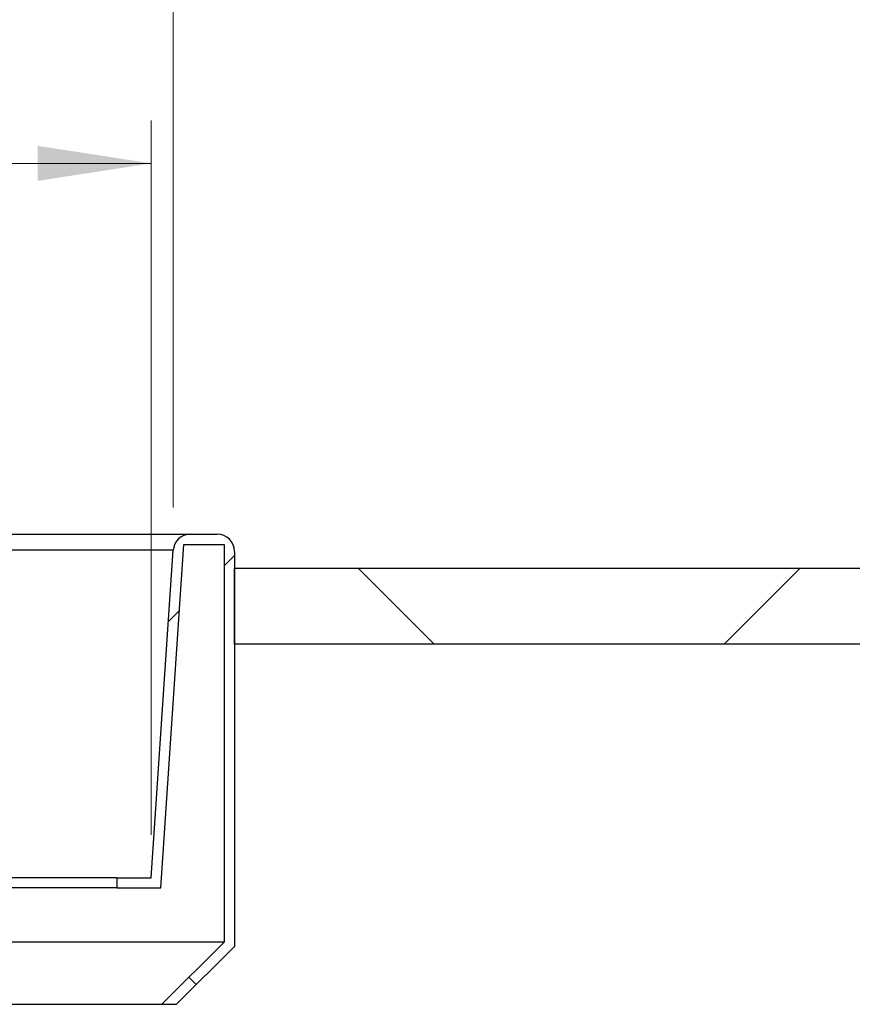
# Model space of a CAD drawing. Units: millimetres. Extents: x 8 to 201, y 4 to 288.
# Drawn here: x 142 to 161, y 217 to 240 of the extents above; entities that cross this region are included whole.
import ezdxf

# ---------------------------------------------------------------- set-up
doc = ezdxf.new("R2010")
doc.units = ezdxf.units.MM
doc.styles.add('SLDTEXTSTYLE2', font='TXT', dxfattribs={"width": 0.75})
doc.dimstyles.new('SLDDIMSTYLE1', dxfattribs={"dimtxt": 2.116667, "dimasz": 2.64, "dimexe": 0, "dimexo": 0.0625, "dimgap": 0.529167, "dimtad": 1, "dimlfac": 25, "dimrnd": 1e-09, "dimzin": 12, "dimdsep": 46, "dimtxsty": 'SLDTEXTSTYLE2', "dimsah": 1, "dimcen": 0.09, "dimadec": 0, "dimazin": 3, "dimtfac": 1, "dimtofl": 0, "dimtmove": 0, "dimatfit": 3, "dimfxl": 0, "dimfrac": 2, "dimtolj": 1, "dimtzin": 12, "dimarcsym": 0})

# ---------------------------------------------------------------- blocks, each defined once
blk = doc.blocks.new('_D_1')
at = {"color": 7, "linetype": 'Continuous', "lineweight": 0}
for p, q in [((118.427, 221.206), (118.427, 237.846)), ((144.947, 221.206), (144.947, 237.846)), ((144.947, 236.846), (118.427, 236.846))]:
    blk.add_line(p, q, dxfattribs=at)
at = {"color": 7, "linetype": 'Continuous', "lineweight": 18}
for points in [[(118.427, 236.846), (121.067, 236.438), (121.067, 237.254)], [(144.947, 236.846), (142.307, 237.254), (142.307, 236.438)]]:
    blk.add_solid(points, dxfattribs=at)
at = {"color": 7, "linetype": 'Continuous', "lineweight": 18, "char_height": 2.1167, "attachment_point": 1, "style": 'SLDTEXTSTYLE2'}
for s, insert in [('%%c', (127.743, 239.574)), ('663', (130.938, 239.574))]:
    blk.add_mtext(s, dxfattribs=dict(at, insert=insert))
blk = doc.blocks.new('_D_2')
at = {"color": 7, "linetype": 'Continuous', "lineweight": 0}
for p, q in [((117.912, 228.833), (117.912, 242.646)), ((145.462, 228.833), (145.462, 242.646)), ((145.462, 241.646), (117.912, 241.646))]:
    blk.add_line(p, q, dxfattribs=at)
at = {"color": 7, "linetype": 'Continuous', "lineweight": 18}
for points in [[(117.912, 241.646), (120.552, 241.238), (120.552, 242.054)], [(145.462, 241.646), (142.822, 242.054), (142.822, 241.238)]]:
    blk.add_solid(points, dxfattribs=at)
at = {"color": 7, "linetype": 'Continuous', "lineweight": 18, "char_height": 2.1167, "attachment_point": 1, "style": 'SLDTEXTSTYLE2'}
for s, insert in [('%%c', (125.789, 244.374)), ('688,74', (128.984, 244.374))]:
    blk.add_mtext(s, dxfattribs=dict(at, insert=insert))

msp = doc.modelspace()

# ---------------------------------------------------------------- hatches: boundary and pattern name
at = {"linetype": 'Continuous', "lineweight": 18}
h = msp.add_hatch(dxfattribs=at)
h.set_pattern_fill('DIN 128 Plastic', angle=90, style=0, pattern_type=2)
h.set_pattern_definition([(135, (0, 0), (-6.7352, -6.7352), []), (225, (0, 0), (6.7352, -6.7352), [])])
edge = h.paths.add_edge_path(flags=0)
edge.add_arc((146.48668, 227.80565), 0.4, 0, 90)
edge.add_line((146.48668, 228.20565), (145.8606, 228.20565))
edge.add_arc((145.8606, 227.80565), 0.4, 90, 176.138393)
edge.add_line((145.4615, 227.83259), (144.94668, 220.20565))
edge.add_line((144.94668, 220.20565), (144.14668, 220.20565))
edge.add_line((144.14668, 220.20565), (144.14668, 219.96565))
edge.add_line((144.14668, 219.96565), (145.17103, 219.96565))
edge.add_line((145.17103, 219.96565), (145.71103, 227.96565))
edge.add_line((145.71103, 227.96565), (146.64668, 227.96565))
edge.add_line((146.64668, 227.96565), (146.64668, 218.70506))
edge.add_line((146.64668, 218.70506), (145.19727, 217.25565))
edge.add_line((145.19727, 217.25565), (145.53668, 217.25565))
edge.add_line((145.53668, 217.25565), (146.88668, 218.60565))
edge.add_line((146.88668, 218.60565), (146.88668, 227.80565))
h = msp.add_hatch(dxfattribs=at)
h.set_pattern_fill('DIN 128 Plastic', style=0, pattern_type=2)
h.set_pattern_definition([(45, (0, 0), (-6.7352, 6.7352), []), (135, (0, 0), (-6.7352, -6.7352), [])])
h.paths.add_polyline_path([(174.48668, 225.64565), (174.48668, 227.40565), (146.88668, 227.40565), (146.88668, 225.64565)], flags=0)

# ---------------------------------------------------------------- linework, layer by layer
at = {"color": 7, "linetype": 'Continuous', "lineweight": 25}
for p, q in [((117.51277, 228.20565), (145.8606, 228.20565)), ((145.8606, 228.20565), (146.48668, 228.20565)), ((145.4615, 227.83259), (117.91187, 227.83259)), ((144.94668, 220.20565), (145.4615, 227.83259)), ((145.17103, 219.96565), (145.71103, 227.96565)), ((145.71103, 227.96565), (146.64668, 227.96565)), ((146.64668, 227.96565), (146.64668, 218.70506)), ((146.88668, 227.80565), (146.88668, 218.60565)), ((174.48668, 227.40565), (146.88668, 227.40565)), ((146.88668, 225.64565), (146.88668, 227.40565)), ((174.48668, 225.64565), (146.88668, 225.64565)), ((144.14668, 220.20565), (119.22668, 220.20565)), ((144.14668, 220.20565), (144.14668, 219.96565)), ((144.14668, 220.20565), (144.94668, 220.20565)), ((144.14668, 219.96565), (119.22668, 219.96565)), ((144.14668, 219.96565), (145.17103, 219.96565)), ((146.64668, 218.70506), (121.78668, 218.70506)), ((146.64668, 218.70506), (145.19727, 217.25565)), ((146.88668, 218.60565), (145.53668, 217.25565)), ((121.78668, 217.25565), (145.19727, 217.25565)), ((145.19727, 217.25565), (145.53668, 217.25565))]:
    msp.add_line(p, q, dxfattribs=at)
for centre, start, end in [((145.8606, 227.80565), 90, 176.138393), ((146.48668, 227.80565), 0, 90)]:
    msp.add_arc(centre, 0.4, start, end, dxfattribs=at)

# ---------------------------------------------------------------- dimensions: what is measured, and where the dimension line sits
at = {"color": 7, "linetype": 'Continuous', "lineweight": 18}
for base, p1, p2, picture, middle in [((117.91187, 241.64565), (145.4615, 227.83259), (117.91187, 227.83259), '_D_2', (131.68668, 241.64565)), ((118.42668, 236.84565), (144.94668, 220.20565), (118.42668, 220.20565), '_D_1', (131.68668, 236.84565))]:
    dim = msp.add_linear_dim(base=base, p1=p1, p2=p2, text='%%c<>', dimstyle='SLDDIMSTYLE1', dxfattribs=at)
    dim.commit()
    dim.dimension.update_dxf_attribs({"geometry": picture, "text_midpoint": middle, "dimtype": 160})

doc.saveas('drawing.dxf')
